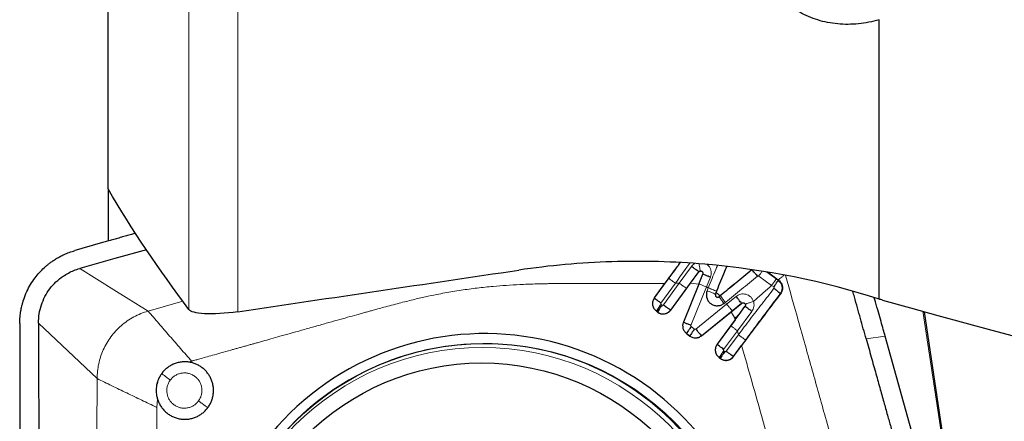
# Model space of a CAD drawing. Units: millimetres. Extents: x 5 to 292, y 5 to 205.
# Drawn here: x 75 to 85, y 90 to 95 of the extents above; entities that cross this region are included whole.
import ezdxf

# ---------------------------------------------------------------- set-up
doc = ezdxf.new("R2010")
doc.units = ezdxf.units.MM
doc.layers.add('DÜNNE_LINIE', color=7, linetype='Continuous')
doc.styles.add('SLDTEXTSTYLE1', font='TXT', dxfattribs={"width": 0.75})
doc.dimstyles.new('SLDDIMSTYLE1', dxfattribs={"dimtxt": 3, "dimasz": 3, "dimexe": 0, "dimexo": 0.0625, "dimgap": 0.75, "dimtad": 1, "dimdec": 0, "dimrnd": 1e-09, "dimzin": 12, "dimdsep": 46, "dimtxsty": 'SLDTEXTSTYLE1', "dimsah": 1, "dimcen": 0.09, "dimadec": 0, "dimazin": 3, "dimtfac": 1, "dimtofl": 0, "dimtmove": 0, "dimatfit": 3, "dimfxl": 1, "dimfrac": 2, "dimtolj": 1, "dimtzin": 12, "dimarcsym": 0})

# ---------------------------------------------------------------- blocks, each defined once
blk = doc.blocks.new('_D_2')
at = {"layer": 'DÜNNE_LINIE', "color": 7}
for p, q in [((116.586, 89.558), (116.586, 75.44)), ((74.615, 87.998), (74.615, 75.44)), ((74.615, 76.44), (116.586, 76.44))]:
    blk.add_line(p, q, dxfattribs=at)
for points in [[(74.615, 76.44), (77.615, 75.69), (77.615, 77.19)], [(116.586, 76.44), (113.586, 77.19), (113.586, 75.69)]]:
    blk.add_solid(points, dxfattribs=at)
at = {"layer": 'DÜNNE_LINIE', "color": 7, "insert": (92.165, 80.307, 0.1), "char_height": 3, "attachment_point": 1, "style": 'SLDTEXTSTYLE1'}
blk.add_mtext('42', dxfattribs=at)

msp = doc.modelspace()

# ---------------------------------------------------------------- linework, layer by layer
at = {"color": 7, "linetype": 'Continuous', "lineweight": 30}
for p, q in [((75.5363, 92.8443), (75.5363, 96.7849)), ((83.5863, 91.6924), (83.5863, 94.6092)), ((75.5363, 92.8443), (75.5363, 92.2987)), ((81.618, 91.8591), (81.7047, 91.9765)), ((81.7032, 91.8485), (81.7456, 91.9536)), ((82.5337, 91.8914), (82.4199, 91.9738)), ((81.2404, 91.7049), (81.3511, 91.8556)), ((81.4117, 91.5784), (81.618, 91.8591)), ((81.7032, 91.8485), (81.5427, 91.4511)), ((82.5337, 91.8914), (82.5376, 91.8886)), ((81.8854, 91.7617), (81.8789, 91.7458)), ((81.9269, 91.7272), (81.916, 91.7183)), ((82.0417, 91.5598), (82.1524, 91.6491)), ((81.2615, 91.5656), (81.2728, 91.5573)), ((81.7333, 91.3097), (82.0417, 91.5598)), ((82.0825, 91.4753), (82.125, 91.5333)), ((82.125, 91.5333), (82.1862, 91.6167)), ((84.908, 85.9575), (84.0597, 91.5613)), ((82.0825, 91.4753), (81.8957, 91.2211)), ((81.5759, 91.3335), (81.6119, 91.3069)), ((82.0681, 91.0938), (82.1518, 91.2077)), ((84.0923, 89.7241), (83.6507, 91.3066)), ((81.9168, 91.0818), (81.9292, 91.0726))]:
    msp.add_line(p, q, dxfattribs=at)
at = {"color": 8, "linetype": 'Continuous', "lineweight": 0}
for p, q in [((76.3796, 91.5827), (76.3796, 95.2916)), ((76.8893, 91.5609), (76.8893, 95.2226)), ((81.5002, 91.8581), (81.6276, 92.0339)), ((81.5766, 91.8048), (81.704, 91.9768)), ((81.704, 91.9768), (81.7047, 91.9765)), ((81.7457, 91.9533), (81.7052, 91.8531)), ((81.7456, 91.9536), (81.7457, 91.9533)), ((82.2627, 91.9993), (82.2585, 91.9969)), ((82.259, 91.9977), (82.2585, 91.9969)), ((82.3294, 91.9321), (82.4645, 91.8353)), ((82.5119, 91.904), (82.4146, 91.9747)), ((81.3916, 91.9104), (81.2408, 91.705)), ((81.3085, 91.6519), (81.4593, 91.8574)), ((81.5002, 91.8581), (81.3347, 91.6325)), ((81.4593, 91.8574), (81.5002, 91.8581)), ((81.7052, 91.8531), (81.543, 91.4513)), ((81.618, 91.8591), (81.7032, 91.8485)), ((81.7838, 91.8195), (81.8251, 91.9217)), ((82.4645, 91.8353), (82.4874, 91.8192)), ((82.5338, 91.8883), (82.5119, 91.904)), ((82.5376, 91.8886), (82.5338, 91.8883)), ((81.411, 91.5794), (81.5766, 91.8048)), ((81.6216, 91.4177), (81.7838, 91.8195)), ((81.8029, 91.8104), (81.7838, 91.8195)), ((81.8029, 91.8104), (81.7905, 91.7798)), ((81.8778, 91.7461), (81.8901, 91.7767)), ((81.8789, 91.7458), (81.8778, 91.7461)), ((81.9269, 91.7272), (81.8854, 91.7617)), ((81.9294, 91.7287), (81.9159, 91.7178)), ((82.5548, 91.749), (82.558, 91.7493)), ((75.9532, 91.5672), (76.3164, 91.6698)), ((81.2408, 91.705), (81.2404, 91.7049)), ((81.3208, 91.6304), (81.3106, 91.6379)), ((81.9937, 91.641), (81.6721, 91.3803)), ((81.9159, 91.7178), (81.916, 91.7183)), ((81.9678, 91.648), (81.9813, 91.659)), ((81.9813, 91.659), (81.9937, 91.641)), ((82.0928, 91.7207), (81.9937, 91.641)), ((82.0543, 91.5713), (82.1514, 91.6497)), ((82.1514, 91.6497), (82.1524, 91.6491)), ((81.2619, 91.5658), (81.2615, 91.5656)), ((81.2619, 91.5658), (81.2721, 91.5582)), ((81.2728, 91.5573), (81.2721, 91.5582)), ((81.4117, 91.5784), (81.411, 91.5794)), ((81.7327, 91.3106), (82.0543, 91.5713)), ((82.1862, 91.6165), (82.039, 91.4157)), ((82.0417, 91.5598), (82.0812, 91.4947)), ((82.1068, 91.3626), (82.2582, 91.5645)), ((82.1862, 91.6167), (82.1862, 91.6165)), ((84.0452, 91.5654), (84.8947, 85.9535)), ((81.5427, 91.4511), (81.543, 91.4513)), ((82.039, 91.4157), (81.8961, 91.2212)), ((82.0812, 91.4947), (82.0825, 91.4753)), ((81.5759, 91.3335), (81.5762, 91.3337)), ((81.5762, 91.3337), (81.6113, 91.3078)), ((81.66, 91.38), (81.6249, 91.4059)), ((81.7333, 91.3097), (81.7327, 91.3106)), ((81.9638, 91.1681), (82.1068, 91.3626)), ((82.1178, 91.3203), (81.9911, 91.1479)), ((82.1068, 91.3626), (82.1178, 91.3203)), ((81.6119, 91.3069), (81.6113, 91.3078)), ((81.8957, 91.2211), (81.8961, 91.2212)), ((82.0674, 91.0947), (82.1941, 91.2671)), ((83.6507, 91.3066), (83.4521, 91.2764)), ((81.9772, 91.1458), (81.9659, 91.1541)), ((76.378, 91.0352), (76.4073, 91.045)), ((81.9168, 91.0818), (81.9172, 91.082)), ((81.9172, 91.082), (81.9285, 91.0736)), ((81.9292, 91.0726), (81.9285, 91.0736)), ((82.0681, 91.0938), (82.0674, 91.0947)), ((76.0433, 90.5625), (76.0509, 90.6493))]:
    msp.add_line(p, q, dxfattribs=at)
at = {"color": 7, "linetype": 'Continuous', "lineweight": 30, "flags": 128}
msp.add_lwpolyline([(75.9358, 92.2079), (75.607, 92.1157), (75.2385, 92.0125)], dxfattribs=at)
at = {"color": 8, "linetype": 'Continuous', "lineweight": 0, "flags": 128}
for points in [[(75.2385, 92.0125), (75.5958, 91.7898), (75.9532, 91.5672)], [(75.4209, 90.8621), (75.1147, 91.1524), (74.8085, 91.4427)]]:
    msp.add_lwpolyline(points, dxfattribs=at)
at = {"color": 7, "linetype": 'Continuous', "lineweight": 30}
for centre, radius in [((79.4661, 88.4244), 2.8055), ((79.4378, 88.4279), 2.5979)]:
    msp.add_circle(centre, radius, dxfattribs=at)
at = {"color": 8, "linetype": 'Continuous', "lineweight": 0}
msp.add_circle((79.4422, 88.4271), 2.7599, dxfattribs=at)
for centre, radius, start, end in [((81.9005, 91.7368), 0.0245, 157.83427, 308.93271), ((79.4569, 88.4337), 2.7955, 9.07321, 138.60196)]:
    msp.add_arc(centre, radius, start, end, dxfattribs=at)
at = {"color": 7, "linetype": 'Continuous', "lineweight": 30}
for centre, radius, start, end in [((81.901, 91.7368), 0.0238, 157.8346, 308.93031), ((79.4677, 88.4313), 2.9012, 8.54346, 188.75581)]:
    msp.add_arc(centre, radius, start, end, dxfattribs=at)
for centre, major_axis, ratio, start_param, end_param in [((-1054.6686, -57.0521), (1242.9707, 166.7802), 0.0061346, 5.8557321, 5.8614735), ((-1081.1944, 552.3534), (1175.8119, -462.5477), 0.0137469, 6.151632, 6.2682207)]:
    msp.add_ellipse(centre, major_axis=major_axis, ratio=ratio, start_param=start_param, end_param=end_param, dxfattribs=at)
for points, knots in [([(83.5863, 94.6092), (83.551, 94.5997), (83.4802, 94.5806), (83.3714, 94.5648), (83.2623, 94.5586), (83.154, 94.5636), (83.0481, 94.5789), (82.9456, 94.6045), (82.8482, 94.6403), (82.7567, 94.6856), (82.6718, 94.7401), (82.5948, 94.8035), (82.5265, 94.875), (82.4692, 94.9512), (82.4245, 95.0312), (82.3985, 95.0856), (82.3898, 95.1147), (82.3896, 95.1154)], [0, 0, 0, 0, 0.07162877, 0.14348353, 0.21510901, 0.28678764, 0.35869611, 0.43037804, 0.50204443, 0.57393551, 0.64560877, 0.71841471, 0.79144618, 0.86425761, 0.93121897, 0.99834928, 1, 1, 1, 1]), ([(75.8228, 92.3807), (75.8124, 92.3777), (75.7845, 92.3697), (75.7391, 92.3567), (75.6867, 92.3417), (75.6343, 92.3267), (75.5819, 92.3118), (75.5295, 92.2968), (75.3985, 92.2593), (75.2849, 92.2269), (75.1889, 92.1994)], [0, 0, 0, 0, 0.0493952, 0.1320567, 0.2147181, 0.2973794, 0.3800406, 0.4627018, 0.5453629, 1, 1, 1, 1]), ([(74.6131, 91.4367), (74.6137, 91.4606), (74.6149, 91.5049), (74.6229, 91.5653), (74.6312, 91.6071), (74.6376, 91.6336), (74.6415, 91.6481), (74.6451, 91.6609), (74.6484, 91.6721), (74.6514, 91.6816), (74.6624, 91.7149), (74.6846, 91.7708), (74.7244, 91.8463), (74.7691, 91.9124), (74.817, 91.9703), (74.8541, 92.0077), (74.8797, 92.0308), (74.8919, 92.0414), (74.9044, 92.0517), (74.9171, 92.0618), (74.9301, 92.0717), (74.9433, 92.0814), (74.9582, 92.0918), (74.9773, 92.1045), (75.0031, 92.1204), (75.037, 92.1392), (75.0793, 92.1599), (75.1305, 92.1813), (75.1685, 92.1931), (75.1889, 92.1994)], [0, 0, 0, 0, 0.0699561, 0.1293172, 0.1780798, 0.1943385, 0.2089607, 0.2219466, 0.2332961, 0.2430088, 0.2510863, 0.3356515, 0.4186238, 0.5000293, 0.5686329, 0.6380886, 0.6538045, 0.6695644, 0.6853685, 0.7012167, 0.7171098, 0.7330475, 0.74903, 0.7704452, 0.8000255, 0.837772, 0.8836842, 0.9377603, 1, 1, 1, 1]), ([(83.5863, 91.6924), (83.0102, 91.8774), (82.4038, 92.0028), (81.447, 92.0841), (81.1198, 92.0929), (80.4714, 92.0723), (80.1474, 92.0432), (79.8237, 91.9953)], [0, 0, 0, 0, 0.5, 0.5, 0.75, 0.75, 1, 1, 1, 1]), ([(81.3511, 91.8556), (81.394, 91.914), (81.4474, 91.9867), (81.5006, 92.0595), (81.511, 92.0737)], [0, 0, 0, 0, 0.8037997, 1, 1, 1, 1]), ([(81.704, 91.9768), (81.7034, 91.9772), (81.7019, 91.9784), (81.6928, 91.9852), (81.675, 91.9985), (81.6512, 92.0164), (81.6344, 92.0288), (81.6276, 92.0339)], [0, 0, 0, 0, 0.0716855, 0.1736153, 0.4667859, 0.7832587, 1, 1, 1, 1]), ([(81.8854, 91.7617), (81.9117, 91.8265), (81.9486, 91.9175), (81.9866, 92.0079), (81.9975, 92.034)], [0, 0, 0, 0, 0.7114582, 1, 1, 1, 1]), ([(74.8085, 91.4427), (74.8099, 91.4747), (74.8128, 91.5387), (74.8367, 91.6322), (74.8739, 91.7208), (74.9252, 91.8022), (74.9894, 91.8737), (75.0559, 91.9274), (75.1198, 91.9659), (75.1777, 91.9932), (75.2182, 92.0061), (75.2385, 92.0125)], [0, 0, 0, 0, 0.1249979, 0.2500563, 0.3750522, 0.4999121, 0.6248205, 0.7498761, 0.8333198, 0.9166965, 1, 1, 1, 1]), ([(81.7047, 91.9765), (81.7066, 91.9786), (81.7105, 91.9829), (81.7186, 91.9861), (81.7272, 91.9864), (81.7354, 91.9836), (81.7421, 91.9781), (81.7464, 91.9705), (81.7479, 91.9619), (81.7464, 91.9563), (81.7456, 91.9536)], [0, 0, 0, 0, 0.1248988, 0.2498186, 0.37477, 0.4997564, 0.6247712, 0.7498115, 0.8748984, 1, 1, 1, 1]), ([(81.8251, 91.9217), (81.8175, 91.9248), (81.7989, 91.9322), (81.7738, 91.9422), (81.7556, 91.9494), (81.747, 91.9528), (81.7461, 91.9532), (81.7457, 91.9533)], [0, 0, 0, 0, 0.2169818, 0.534753, 0.8282956, 0.929543, 1, 1, 1, 1]), ([(82.259, 91.9977), (82.203, 91.9519), (82.0925, 91.8616), (81.9816, 91.7716), (81.9269, 91.7272)], [0, 0, 0, 0, 0.5067433, 1, 1, 1, 1]), ([(82.317, 91.9317), (82.3117, 91.938), (82.2987, 91.9536), (82.2804, 91.9742), (82.2668, 91.9891), (82.26, 91.996), (82.259, 91.9966), (82.2585, 91.9969)], [0, 0, 0, 0, 0.2169045, 0.5343287, 0.8277737, 0.9292102, 1, 1, 1, 1]), ([(82.4874, 91.8192), (82.4918, 91.8253), (82.5025, 91.8406), (82.5169, 91.8618), (82.5275, 91.8779), (82.5328, 91.8863), (82.5335, 91.8877), (82.5338, 91.8883)], [0, 0, 0, 0, 0.2188616, 0.5415922, 0.8359364, 0.9343444, 1, 1, 1, 1]), ([(82.5376, 91.8886), (82.5432, 91.8841), (82.5541, 91.8752), (82.5663, 91.8581), (82.5745, 91.8398), (82.5799, 91.8153), (82.5781, 91.7826), (82.5649, 91.7607), (82.558, 91.7493)], [0, 0, 0, 0, 0.1367865, 0.2686597, 0.3960532, 0.517443, 0.7469903, 1, 1, 1, 1]), ([(81.7905, 91.7798), (81.7872, 91.7678), (81.7804, 91.7435), (81.786, 91.7055), (81.801, 91.6708), (81.8268, 91.6436), (81.8604, 91.6265), (81.8978, 91.6222), (81.9361, 91.6275), (81.9572, 91.6412), (81.9678, 91.648)], [0, 0, 0, 0, 0.1236196, 0.2509791, 0.3768831, 0.4999149, 0.6198932, 0.7488578, 0.8748784, 1, 1, 1, 1]), ([(82.558, 91.7493), (82.514, 91.6916), (82.4245, 91.5742), (82.2889, 91.3934), (82.198, 91.2703), (82.1518, 91.2077)], [0, 0, 0, 0, 0.3223959, 0.6554907, 1, 1, 1, 1]), ([(82.5548, 91.749), (82.5544, 91.7495), (82.5534, 91.751), (82.5459, 91.7581), (82.5308, 91.7714), (82.5105, 91.7886), (82.4955, 91.8004), (82.4895, 91.8052)], [0, 0, 0, 0, 0.0668011, 0.1659096, 0.4601197, 0.7816687, 1, 1, 1, 1]), ([(83.4521, 91.2764), (83.4321, 91.3476), (83.3912, 91.4938), (83.3448, 91.6599), (83.3183, 91.7548), (83.3128, 91.7746)], [0, 0, 0, 0, 0.4288767, 0.8802087, 1, 1, 1, 1]), ([(81.2404, 91.7049), (81.2338, 91.6935), (81.2208, 91.6707), (81.2198, 91.6305), (81.2326, 91.5925), (81.2519, 91.5746), (81.2615, 91.5656)], [0, 0, 0, 0, 0.2502397, 0.4999988, 0.7497609, 1, 1, 1, 1]), ([(81.2408, 91.705), (81.2411, 91.7047), (81.2418, 91.7038), (81.249, 91.6978), (81.2644, 91.6854), (81.2858, 91.6688), (81.3019, 91.6568), (81.3085, 91.6519)], [0, 0, 0, 0, 0.0704546, 0.1717019, 0.465242, 0.7830206, 1, 1, 1, 1]), ([(81.2619, 91.5658), (81.262, 91.5662), (81.2625, 91.5674), (81.2675, 91.5757), (81.2785, 91.5924), (81.294, 91.615), (81.3058, 91.6313), (81.3106, 91.6379)], [0, 0, 0, 0, 0.0704541, 0.1716989, 0.4652454, 0.7830204, 1, 1, 1, 1]), ([(81.3208, 91.6304), (81.316, 91.6238), (81.3042, 91.6074), (81.2887, 91.5848), (81.2777, 91.5681), (81.2727, 91.5599), (81.2723, 91.5587), (81.2721, 91.5582)], [0, 0, 0, 0, 0.2169772, 0.5347559, 0.8283007, 0.9295459, 1, 1, 1, 1]), ([(81.3347, 91.6325), (81.3414, 91.6276), (81.3579, 91.6156), (81.3816, 91.5989), (81.3995, 91.5866), (81.4088, 91.5806), (81.4104, 91.5797), (81.411, 91.5794)], [0, 0, 0, 0, 0.21697875, 0.53475684, 0.82829965, 0.92954616, 1, 1, 1, 1]), ([(82.1514, 91.6497), (82.1509, 91.6502), (82.1497, 91.6515), (82.1427, 91.6598), (82.129, 91.6763), (82.1108, 91.6984), (82.098, 91.7143), (82.0928, 91.7207)], [0, 0, 0, 0, 0.0703533, 0.1715403, 0.4651095, 0.7829939, 1, 1, 1, 1]), ([(82.1524, 91.6491), (82.1541, 91.6503), (82.1575, 91.6526), (82.1632, 91.6542), (82.1687, 91.6545), (82.1752, 91.6533), (82.1819, 91.6499), (82.1872, 91.644), (82.19, 91.6378), (82.1912, 91.631), (82.1903, 91.6235), (82.1876, 91.619), (82.1862, 91.6167)], [0, 0, 0, 0, 0.09143725, 0.17760162, 0.25850441, 0.33416037, 0.46909308, 0.58337384, 0.67697581, 0.76785386, 0.88589519, 1, 1, 1, 1]), ([(83.6507, 91.3066), (83.6442, 91.3299), (83.6299, 91.3809), (83.6064, 91.4637), (83.5792, 91.5594), (83.5556, 91.6421), (83.541, 91.6928), (83.5368, 91.7074)], [0, 0, 0, 0, 0.1743435, 0.3809208, 0.6197438, 0.8908187, 1, 1, 1, 1]), ([(76.8893, 91.5609), (76.7597, 91.5418), (76.6326, 91.5355), (76.4521, 91.5455), (76.3957, 91.5609), (76.3796, 91.5827)], [0, 0, 0, 0, 0.5, 0.5, 1, 1, 1, 1]), ([(81.2728, 91.5573), (81.2785, 91.5535), (81.2897, 91.5462), (81.3145, 91.5379), (81.347, 91.5364), (81.3776, 91.5475), (81.3988, 91.5628), (81.4074, 91.5732), (81.4117, 91.5784)], [0, 0, 0, 0, 0.1305781, 0.2575843, 0.5000016, 0.7424187, 0.8694248, 1, 1, 1, 1]), ([(82.2582, 91.5645), (82.2514, 91.5695), (82.2347, 91.5817), (82.212, 91.5981), (82.1954, 91.6101), (82.1876, 91.6156), (82.1866, 91.6162), (82.1862, 91.6165)], [0, 0, 0, 0, 0.21670908, 0.53295252, 0.8260513, 0.92810249, 1, 1, 1, 1]), ([(74.6131, 91.4367), (74.613, 91.3628), (74.6129, 91.2743), (74.6129, 91.1713), (74.6128, 91.1278), (74.6128, 91.0913), (74.6128, 91.0589), (74.6128, 91.0264), (74.6127, 90.9825), (74.6127, 90.9262), (74.6126, 90.8572), (74.6125, 90.7757), (74.6124, 90.675), (74.6123, 90.563), (74.6122, 90.4466), (74.6121, 90.3395), (74.6121, 90.2411), (74.6121, 90.1514), (74.6122, 90.0704), (74.6123, 89.9982), (74.6124, 89.9529), (74.6125, 89.9317)], [0, 0, 0, 0, 0.1473793, 0.1763248, 0.2052696, 0.2342125, 0.2490989, 0.269866, 0.2989861, 0.3364594, 0.3822858, 0.4364653, 0.4989979, 0.5829529, 0.6598973, 0.7310515, 0.7964155, 0.8559916, 0.9097796, 0.9577812, 1, 1, 1, 1]), ([(74.8085, 91.4427), (74.8088, 91.3127), (74.8095, 91.0554), (74.8101, 90.7158), (74.8108, 90.4272), (74.8114, 90.191), (74.8117, 90.037), (74.8119, 89.962)], [0, 0, 0, 0, 0.2633368, 0.5214502, 0.6880059, 0.8480776, 1, 1, 1, 1]), ([(81.5427, 91.4511), (81.5396, 91.4405), (81.5333, 91.4194), (81.5376, 91.3861), (81.5513, 91.3555), (81.5677, 91.3408), (81.5759, 91.3335)], [0, 0, 0, 0, 0.2501442, 0.4999999, 0.749856, 1, 1, 1, 1]), ([(81.6216, 91.4177), (81.614, 91.4208), (81.5955, 91.4284), (81.5706, 91.4389), (81.5527, 91.4467), (81.5443, 91.4505), (81.5434, 91.4511), (81.543, 91.4513)], [0, 0, 0, 0, 0.2169794, 0.5347562, 0.8282994, 0.9295468, 1, 1, 1, 1]), ([(81.6249, 91.4059), (81.6201, 91.3993), (81.6083, 91.3829), (81.5928, 91.3603), (81.5818, 91.3436), (81.5768, 91.3354), (81.5763, 91.3342), (81.5762, 91.3337)], [0, 0, 0, 0, 0.21698148, 0.53475718, 0.8282992, 0.9295466, 1, 1, 1, 1]), ([(81.66, 91.38), (81.6552, 91.3734), (81.6434, 91.357), (81.6279, 91.3344), (81.6169, 91.3177), (81.6119, 91.3095), (81.6115, 91.3083), (81.6113, 91.3078)], [0, 0, 0, 0, 0.2169772, 0.5347559, 0.8283009, 0.9295459, 1, 1, 1, 1]), ([(81.6119, 91.3069), (81.6213, 91.3013), (81.6399, 91.2901), (81.6725, 91.286), (81.7053, 91.2912), (81.7237, 91.3034), (81.7333, 91.3097)], [0, 0, 0, 0, 0.2507177, 0.4963623, 0.7394035, 1, 1, 1, 1]), ([(81.6721, 91.3803), (81.6774, 91.3739), (81.6903, 91.3581), (81.7091, 91.3363), (81.7233, 91.3201), (81.7308, 91.3122), (81.7322, 91.311), (81.7327, 91.3106)], [0, 0, 0, 0, 0.21698, 0.5347545, 0.8282982, 0.9295462, 1, 1, 1, 1]), ([(81.8957, 91.2211), (81.8892, 91.2097), (81.8761, 91.1869), (81.8751, 91.1467), (81.8879, 91.1086), (81.9072, 91.0908), (81.9168, 91.0818)], [0, 0, 0, 0, 0.2502397, 0.4999988, 0.7497609, 1, 1, 1, 1]), ([(81.9638, 91.1681), (81.9573, 91.173), (81.9412, 91.185), (81.9197, 91.2016), (81.9043, 91.214), (81.8971, 91.22), (81.8964, 91.2209), (81.8961, 91.2212)], [0, 0, 0, 0, 0.2169845, 0.5347566, 0.8283009, 0.9295459, 1, 1, 1, 1]), ([(83.4521, 91.2764), (83.4697, 91.2134), (83.5037, 91.0919), (83.5529, 90.9164), (83.5983, 90.7542), (83.6399, 90.6053), (83.6778, 90.4698), (83.708, 90.3619), (83.7312, 90.2789), (83.7483, 90.2177), (83.764, 90.1612), (83.7785, 90.1094), (83.7917, 90.0621), (83.8075, 90.0053), (83.826, 89.9388), (83.8488, 89.8564), (83.8713, 89.7747), (83.8927, 89.6965), (83.9106, 89.6306), (83.926, 89.573), (83.9413, 89.5139), (83.9584, 89.4449), (83.9771, 89.3661), (83.9957, 89.2832), (84.0132, 89.2005), (84.0338, 89.0968), (84.0564, 88.972), (84.0795, 88.8257), (84.0993, 88.6792), (84.1159, 88.5325), (84.1292, 88.3854), (84.1392, 88.2401), (84.1449, 88.1095), (84.1481, 87.9889), (84.1502, 87.8714), (84.1516, 87.7395), (84.1523, 87.5988), (84.1531, 87.3141), (84.1531, 87.0781), (84.1531, 86.8899)], [0, 0, 0, 0, 0.0438823, 0.0846653, 0.1223492, 0.1569339, 0.1884195, 0.2168058, 0.2320822, 0.2462823, 0.2594063, 0.271454, 0.2824256, 0.2923209, 0.3110513, 0.3287167, 0.3497467, 0.3678924, 0.383154, 0.3955315, 0.4079038, 0.4241606, 0.443242, 0.4622412, 0.4811615, 0.5000052, 0.5331717, 0.5662763, 0.5993359, 0.6323661, 0.6653837, 0.6984048, 0.7301118, 0.7530643, 0.7793509, 0.8089728, 0.841606, 0.8737442, 1, 1, 1, 1]), ([(81.9659, 91.1541), (81.9611, 91.1475), (81.9493, 91.1312), (81.9338, 91.1086), (81.9228, 91.0918), (81.9178, 91.0836), (81.9174, 91.0824), (81.9172, 91.082)], [0, 0, 0, 0, 0.2169815, 0.534757, 0.828299, 0.9295464, 1, 1, 1, 1]), ([(81.9772, 91.1458), (81.9724, 91.1392), (81.9606, 91.1228), (81.9451, 91.1002), (81.9341, 91.0835), (81.9291, 91.0753), (81.9287, 91.0741), (81.9285, 91.0736)], [0, 0, 0, 0, 0.21698306, 0.5347552, 0.82829773, 0.92954585, 1, 1, 1, 1]), ([(81.9911, 91.1479), (81.9978, 91.143), (82.0143, 91.131), (82.038, 91.1143), (82.0559, 91.102), (82.0652, 91.096), (82.0668, 91.0951), (82.0674, 91.0947)], [0, 0, 0, 0, 0.2169819, 0.5347569, 0.8282998, 0.9295463, 1, 1, 1, 1]), ([(76.378, 91.0353), (76.3627, 91.0367), (76.3325, 91.0396), (76.2878, 91.0352), (76.2453, 91.025), (76.2058, 91.0091), (76.17, 90.9885), (76.1383, 90.964), (76.1109, 90.9364), (76.0879, 90.9064), (76.0695, 90.8749), (76.051, 90.8326), (76.0378, 90.779), (76.0365, 90.7251), (76.0418, 90.6823), (76.0477, 90.6607), (76.0508, 90.6493)], [0, 0, 0, 0, 0.0764497, 0.1509095, 0.2233773, 0.2938528, 0.3623342, 0.4288193, 0.4933081, 0.5557985, 0.6162907, 0.6747844, 0.7855933, 0.8884292, 0.941381, 1, 1, 1, 1]), ([(76.5776, 90.5602), (76.5849, 90.5711), (76.5994, 90.5928), (76.6157, 90.628), (76.6276, 90.6648), (76.6347, 90.7027), (76.637, 90.7412), (76.6341, 90.7796), (76.6261, 90.8177), (76.6133, 90.8546), (76.5962, 90.8896), (76.5748, 90.9215), (76.549, 90.9507), (76.5198, 90.9764), (76.4878, 90.9983), (76.4534, 91.0154), (76.4166, 91.0282), (76.391, 91.0328), (76.378, 91.0352)], [0, 0, 0, 0, 0.0634994, 0.12569, 0.187556, 0.2501011, 0.3119892, 0.3735733, 0.4359411, 0.5001466, 0.5621376, 0.6237406, 0.6860412, 0.7500921, 0.8120248, 0.8736042, 0.9359143, 1, 1, 1, 1]), ([(81.9292, 91.0726), (81.9349, 91.0689), (81.9461, 91.0616), (81.9709, 91.0533), (82.0034, 91.0518), (82.034, 91.0629), (82.0552, 91.0782), (82.0638, 91.0885), (82.0681, 91.0938)], [0, 0, 0, 0, 0.1305759, 0.2575852, 0.4999999, 0.7424157, 0.8694244, 1, 1, 1, 1]), ([(76.0509, 90.6493), (76.0556, 90.6362), (76.0648, 90.6103), (76.0851, 90.5742), (76.1099, 90.5412), (76.1389, 90.5118), (76.1714, 90.4866), (76.2071, 90.4664), (76.2458, 90.4513), (76.2863, 90.4415), (76.3275, 90.4371), (76.3685, 90.4386), (76.4093, 90.4461), (76.4487, 90.459), (76.4859, 90.4768), (76.5199, 90.4997), (76.551, 90.5274), (76.5687, 90.5491), (76.5776, 90.5602)], [0, 0, 0, 0, 0.0629903, 0.1248568, 0.1867599, 0.2498602, 0.3118156, 0.3733169, 0.4356106, 0.499897, 0.5620085, 0.6235684, 0.6858213, 0.7499718, 0.8115095, 0.8728903, 0.9353347, 1, 1, 1, 1])]:
    msp.add_open_spline(points, degree=3, knots=knots, dxfattribs=at)
for points in [[(76.3796, 91.5827), (76.0719, 91.9991), (75.7798, 92.4179), (75.5363, 92.8443)], [(83.6236, 91.6821), (83.6112, 91.6856), (83.5987, 91.689), (83.5863, 91.6924)]]:
    msp.add_open_spline(points, degree=3, dxfattribs=at)
at = {"color": 8, "linetype": 'Continuous', "lineweight": 0}
for points, knots in [([(81.5115, 92.0737), (81.5098, 92.0715), (81.47, 92.017), (81.43, 91.9626), (81.3916, 91.9104)], [0, 0, 0, 0, 0.0405279, 1, 1, 1, 1]), ([(81.4593, 91.8574), (81.4962, 91.9087), (81.5467, 91.9787), (81.5968, 92.0489), (81.6102, 92.0676)], [0, 0, 0, 0, 0.7330983, 1, 1, 1, 1]), ([(81.6276, 92.0339), (81.6324, 92.0399), (81.642, 92.0517), (81.6546, 92.0602), (81.6609, 92.0645)], [0, 0, 0, 0, 0.502692, 1, 1, 1, 1]), ([(81.7204, 91.9861), (81.7201, 91.9868), (81.7195, 91.9883), (81.7172, 91.999), (81.7133, 92.0208), (81.7095, 92.0445), (81.7075, 92.0592), (81.7072, 92.0616)], [0, 0, 0, 0, 0.0867229, 0.2085271, 0.5552939, 0.9284264, 1, 1, 1, 1]), ([(81.8251, 91.9217), (81.8281, 91.9311), (81.8341, 91.9499), (81.834, 91.98), (81.8267, 92.0089), (81.813, 92.0347), (81.7992, 92.0476), (81.7927, 92.0537)], [0, 0, 0, 0, 0.2026245, 0.4060035, 0.6104938, 0.8163792, 1, 1, 1, 1]), ([(81.8988, 92.0435), (81.8931, 92.0298), (81.8607, 91.9524), (81.829, 91.8745), (81.8029, 91.8104)], [0, 0, 0, 0, 0.1763303, 1, 1, 1, 1]), ([(81.8901, 91.7767), (81.9154, 91.8388), (81.9503, 91.9249), (81.9863, 92.0103), (81.9963, 92.0341)], [0, 0, 0, 0, 0.721721, 1, 1, 1, 1]), ([(81.7204, 91.9861), (81.7188, 91.9859), (81.7156, 91.9853), (81.7112, 91.9832), (81.7071, 91.9805), (81.705, 91.978), (81.704, 91.9768)], [0, 0, 0, 0, 0.2490487, 0.4987391, 0.7490669, 1, 1, 1, 1]), ([(81.7457, 91.9533), (81.7463, 91.9553), (81.7476, 91.9593), (81.7474, 91.9657), (81.7458, 91.9717), (81.7428, 91.977), (81.7385, 91.9814), (81.7332, 91.9846), (81.7269, 91.9864), (81.7226, 91.9862), (81.7204, 91.9861)], [0, 0, 0, 0, 0.1251965, 0.250316, 0.3753647, 0.5003175, 0.6211092, 0.7440646, 0.8700715, 1, 1, 1, 1]), ([(82.2585, 91.9969), (82.2032, 91.9517), (82.0937, 91.8621), (81.9838, 91.7729), (81.9294, 91.7287)], [0, 0, 0, 0, 0.5049269, 1, 1, 1, 1]), ([(81.9813, 91.659), (82.0373, 91.7044), (82.1493, 91.7952), (82.2611, 91.8862), (82.317, 91.9317)], [0, 0, 0, 0, 0.50010179, 1, 1, 1, 1]), ([(82.317, 91.9317), (82.3179, 91.9323), (82.3197, 91.9336), (82.3231, 91.9342), (82.3265, 91.9338), (82.3284, 91.9327), (82.3294, 91.9321)], [0, 0, 0, 0, 0.2491678, 0.4996685, 0.750135, 1, 1, 1, 1]), ([(82.3294, 91.9321), (82.3339, 91.9383), (82.3451, 91.9534), (82.3579, 91.9707), (82.3649, 91.98), (82.3669, 91.9826)], [0, 0, 0, 0, 0.328158, 0.8117836, 1, 1, 1, 1]), ([(82.5941, 91.9436), (82.5861, 91.9367), (82.566, 91.9193), (82.5459, 91.9019), (82.5337, 91.8914)], [0, 0, 0, 0, 0.3957915, 1, 1, 1, 1]), ([(82.6107, 91.9403), (82.655, 91.7827), (82.7451, 91.4629), (82.88, 90.9804), (82.9986, 90.5583), (83.0984, 90.2008), (83.1796, 89.9081), (83.2613, 89.6154), (83.3381, 89.3212), (83.3774, 89.1224), (83.3971, 89.0229)], [0, 0, 0, 0, 0.16247308, 0.32985004, 0.49727099, 0.59775127, 0.698263, 0.79881481, 0.8993805, 1, 1, 1, 1]), ([(78.9667, 91.7411), (78.995, 91.7465), (79.0515, 91.7574), (79.1364, 91.772), (79.2211, 91.7855), (79.3055, 91.7976), (79.3896, 91.8084), (79.4736, 91.8178), (79.5743, 91.8276), (79.6951, 91.837), (79.8394, 91.8451), (79.9658, 91.8499), (80.0578, 91.8523), (80.1054, 91.8533), (80.1296, 91.8537), (80.1418, 91.8539), (80.148, 91.854), (80.151, 91.854), (80.1526, 91.8541), (80.1533, 91.8541), (80.1537, 91.8541), (80.1539, 91.8541), (80.154, 91.8541), (80.1541, 91.8541), (80.1541, 91.8541), (80.1541, 91.8541), (80.1638, 91.8538), (80.1874, 91.8547), (80.2293, 91.8546), (80.2841, 91.855), (80.3517, 91.8552), (80.4322, 91.8553), (80.5255, 91.8555), (80.6317, 91.8556), (80.7507, 91.8557), (80.8826, 91.8557), (81.0273, 91.8557), (81.1849, 91.8557), (81.2943, 91.8556), (81.3511, 91.8556)], [0, 0, 0, 0, 0.036203, 0.0722136, 0.1080394, 0.1436884, 0.1791683, 0.214487, 0.2496528, 0.3060637, 0.3664908, 0.4309573, 0.4647118, 0.4819701, 0.4906948, 0.4950809, 0.4972801, 0.4983811, 0.4989318, 0.4992074, 0.4993453, 0.4994142, 0.4994487, 0.4994658, 0.4994744, 0.4994787, 0.4994831, 0.511627, 0.5291463, 0.552041, 0.5803115, 0.6139576, 0.6529793, 0.6973768, 0.7471501, 0.802299, 0.8628236, 0.928724, 1, 1, 1, 1]), ([(81.4593, 91.8574), (81.4527, 91.8623), (81.4366, 91.8743), (81.4152, 91.8909), (81.3998, 91.9031), (81.3927, 91.9092), (81.3919, 91.91), (81.3916, 91.9104)], [0, 0, 0, 0, 0.2176401, 0.5354656, 0.8285457, 0.9296221, 1, 1, 1, 1]), ([(81.5002, 91.8581), (81.507, 91.8532), (81.5236, 91.8411), (81.5472, 91.8244), (81.5651, 91.8121), (81.5744, 91.806), (81.576, 91.8051), (81.5766, 91.8048)], [0, 0, 0, 0, 0.2176043, 0.5352785, 0.8283147, 0.9294769, 1, 1, 1, 1]), ([(81.7838, 91.8195), (81.7763, 91.8226), (81.7577, 91.8302), (81.7329, 91.8408), (81.7149, 91.8486), (81.7065, 91.8524), (81.7056, 91.8529), (81.7052, 91.8531)], [0, 0, 0, 0, 0.2170926, 0.5350227, 0.8285064, 0.9296484, 1, 1, 1, 1]), ([(82.4645, 91.8353), (82.4329, 91.8078), (82.3697, 91.7526), (82.3065, 91.6971), (82.2749, 91.6693)], [0, 0, 0, 0, 0.5000058, 1, 1, 1, 1]), ([(82.4645, 91.8353), (82.4689, 91.8415), (82.4797, 91.8567), (82.4944, 91.8778), (82.5053, 91.8938), (82.5108, 91.9021), (82.5115, 91.9035), (82.5119, 91.904)], [0, 0, 0, 0, 0.2183223, 0.5409279, 0.8356165, 0.9342024, 1, 1, 1, 1]), ([(82.5548, 91.749), (82.5612, 91.7604), (82.5739, 91.7832), (82.5747, 91.8233), (82.5621, 91.8613), (82.5432, 91.8793), (82.5338, 91.8883)], [0, 0, 0, 0, 0.2500006, 0.5000036, 0.7500006, 1, 1, 1, 1]), ([(76.4073, 91.045), (76.4074, 91.045), (76.4085, 91.0454), (76.4124, 91.0465), (76.4205, 91.0488), (76.4337, 91.0525), (76.4585, 91.0595), (76.4985, 91.0707), (76.5569, 91.0871), (76.6304, 91.1077), (76.7189, 91.1326), (76.7948, 91.1539), (76.8535, 91.1704), (76.8906, 91.1808), (76.9292, 91.1916), (76.9693, 91.2028), (77.0092, 91.214), (77.0405, 91.2228), (77.0719, 91.2316), (77.106, 91.2412), (77.1635, 91.2573), (77.2388, 91.2785), (77.3343, 91.3053), (77.4411, 91.3353), (77.5593, 91.3685), (77.6843, 91.4037), (77.8091, 91.4388), (77.9264, 91.4717), (78.0336, 91.5017), (78.1172, 91.5251), (78.1798, 91.5425), (78.2237, 91.5548), (78.2648, 91.5662), (78.3077, 91.5781), (78.3578, 91.5919), (78.448, 91.6165), (78.5701, 91.6489), (78.7148, 91.6851), (78.8452, 91.7159), (78.9278, 91.733), (78.9667, 91.7411)], [0, 0, 0, 0, 0.0001535, 0.0013291, 0.0045658, 0.0097097, 0.0167612, 0.0337609, 0.0566433, 0.0854083, 0.1200562, 0.1605867, 0.1745398, 0.189074, 0.2041892, 0.2198855, 0.2361629, 0.2510664, 0.2566209, 0.2730418, 0.2911438, 0.3241098, 0.3615061, 0.4033325, 0.4495892, 0.5002762, 0.5502232, 0.5961722, 0.6381231, 0.676076, 0.6943606, 0.7115482, 0.7276389, 0.7426325, 0.7618645, 0.7864548, 0.8483951, 0.904624, 0.9551534, 1, 1, 1, 1]), ([(81.7905, 91.7798), (81.7982, 91.7767), (81.8172, 91.769), (81.8443, 91.7585), (81.8647, 91.7507), (81.8752, 91.7469), (81.877, 91.7463), (81.8778, 91.7461)], [0, 0, 0, 0, 0.2169803, 0.5347552, 0.8282998, 0.9295463, 1, 1, 1, 1]), ([(81.8901, 91.7767), (81.8894, 91.7769), (81.8876, 91.7774), (81.8771, 91.7813), (81.8567, 91.7891), (81.8296, 91.7996), (81.8106, 91.8073), (81.8029, 91.8104)], [0, 0, 0, 0, 0.07035068, 0.17149367, 0.46497826, 0.78290609, 1, 1, 1, 1]), ([(81.9813, 91.659), (81.9762, 91.6654), (81.9637, 91.6812), (81.9472, 91.7031), (81.9354, 91.7192), (81.9301, 91.7271), (81.9296, 91.7283), (81.9294, 91.7287)], [0, 0, 0, 0, 0.2170885, 0.53495505, 0.82843463, 0.9296103, 1, 1, 1, 1]), ([(82.2749, 91.6693), (82.2712, 91.678), (82.2638, 91.6954), (82.2451, 91.7169), (82.2223, 91.7333), (82.1963, 91.7437), (82.1688, 91.7476), (82.1414, 91.7449), (82.1152, 91.7363), (82.1002, 91.7259), (82.0928, 91.7207)], [0, 0, 0, 0, 0.127521, 0.2545844, 0.3808536, 0.5061963, 0.6306278, 0.7542796, 0.8773367, 1, 1, 1, 1]), ([(82.4895, 91.8052), (82.4478, 91.7517), (82.3644, 91.6448), (82.2403, 91.483), (82.1587, 91.3745), (82.1178, 91.3203)], [0, 0, 0, 0, 0.3335612, 0.6669096, 1, 1, 1, 1]), ([(82.1941, 91.2671), (82.2351, 91.3227), (82.3158, 91.4321), (82.4362, 91.593), (82.5157, 91.6975), (82.5548, 91.749)], [0, 0, 0, 0, 0.3441876, 0.6773246, 1, 1, 1, 1]), ([(82.4874, 91.8192), (82.488, 91.8188), (82.489, 91.8179), (82.4902, 91.8164), (82.4911, 91.8146), (82.4916, 91.8127), (82.4916, 91.8107), (82.4912, 91.808), (82.4902, 91.8063), (82.4895, 91.8052)], [0, 0, 0, 0, 0.125927, 0.2509637, 0.3753473, 0.4994263, 0.6237353, 0.7487026, 1, 1, 1, 1]), ([(81.2408, 91.705), (81.2343, 91.6936), (81.2213, 91.6709), (81.2204, 91.6307), (81.2332, 91.5927), (81.2523, 91.5747), (81.2619, 91.5658)], [0, 0, 0, 0, 0.2500005, 0.5000033, 0.7499985, 1, 1, 1, 1]), ([(81.3106, 91.6379), (81.3096, 91.6389), (81.3081, 91.6403), (81.3069, 91.6427), (81.3064, 91.6444), (81.3064, 91.6463), (81.3068, 91.6489), (81.3078, 91.6506), (81.3085, 91.6519)], [0, 0, 0, 0, 0.2686593, 0.386892, 0.4999953, 0.6130453, 0.731357, 1, 1, 1, 1]), ([(81.3347, 91.6325), (81.3337, 91.6315), (81.3323, 91.63), (81.33, 91.6288), (81.3282, 91.6284), (81.3264, 91.6283), (81.3238, 91.6287), (81.322, 91.6297), (81.3208, 91.6304)], [0, 0, 0, 0, 0.2686373, 0.3869378, 0.5000026, 0.6130926, 0.7313661, 1, 1, 1, 1]), ([(81.9159, 91.7178), (81.9161, 91.7173), (81.9165, 91.7162), (81.9219, 91.7082), (81.9337, 91.6921), (81.9502, 91.6702), (81.9627, 91.6545), (81.9678, 91.648)], [0, 0, 0, 0, 0.07045486, 0.17169884, 0.46524399, 0.78301701, 1, 1, 1, 1]), ([(81.9937, 91.641), (81.9989, 91.6346), (82.0119, 91.6188), (82.0306, 91.597), (82.0449, 91.5809), (82.0523, 91.5729), (82.0537, 91.5718), (82.0543, 91.5713)], [0, 0, 0, 0, 0.2169609, 0.5346499, 0.8281934, 0.9294895, 1, 1, 1, 1]), ([(82.1896, 91.6385), (82.1886, 91.6407), (82.1869, 91.6444), (82.183, 91.6487), (82.1786, 91.6519), (82.1729, 91.6543), (82.166, 91.6551), (82.1583, 91.654), (82.1538, 91.6512), (82.1514, 91.6497)], [0, 0, 0, 0, 0.1563826, 0.25751817, 0.37410126, 0.5063965, 0.65462987, 0.81907539, 1, 1, 1, 1]), ([(82.1862, 91.6165), (82.1873, 91.6181), (82.1893, 91.6214), (82.1908, 91.6271), (82.1911, 91.6329), (82.1901, 91.6366), (82.1896, 91.6385)], [0, 0, 0, 0, 0.2510611, 0.5014049, 0.7510427, 1, 1, 1, 1]), ([(82.1896, 91.6385), (82.19, 91.6387), (82.1909, 91.6392), (82.2, 91.6428), (82.2195, 91.65), (82.2467, 91.6597), (82.2667, 91.6666), (82.2749, 91.6693)], [0, 0, 0, 0, 0.0732343, 0.1760919, 0.4690148, 0.7838398, 1, 1, 1, 1]), ([(82.2749, 91.6693), (82.2773, 91.6603), (82.2821, 91.6424), (82.2806, 91.6144), (82.2732, 91.5875), (82.2632, 91.5722), (82.2582, 91.5645)], [0, 0, 0, 0, 0.2523491, 0.5037633, 0.7531042, 1, 1, 1, 1]), ([(75.9532, 91.5672), (75.9276, 91.559), (75.8763, 91.5426), (75.8034, 91.5075), (75.7347, 91.4654), (75.6712, 91.4162), (75.6138, 91.3608), (75.563, 91.2998), (75.5196, 91.234), (75.4839, 91.1642), (75.4559, 91.0914), (75.4359, 91.0162), (75.4233, 90.9396), (75.4217, 90.8879), (75.4209, 90.8621)], [0, 0, 0, 0, 0.0852573, 0.1704321, 0.2553954, 0.3400038, 0.4241347, 0.5076648, 0.590556, 0.6729756, 0.755059, 0.8368849, 0.918514, 1, 1, 1, 1]), ([(75.9532, 91.5672), (75.9903, 91.524), (76.0645, 91.4378), (76.1779, 91.3074), (76.2922, 91.1764), (76.3689, 91.0888), (76.4073, 91.045)], [0, 0, 0, 0, 0.250004, 0.5000033, 0.7499909, 1, 1, 1, 1]), ([(81.2721, 91.5582), (81.2834, 91.5518), (81.306, 91.5389), (81.346, 91.538), (81.384, 91.5508), (81.402, 91.5698), (81.411, 91.5794)], [0, 0, 0, 0, 0.2500011, 0.5000013, 0.7500032, 1, 1, 1, 1]), ([(82.125, 91.5333), (82.1177, 91.5268), (82.1031, 91.514), (82.0885, 91.5011), (82.0812, 91.4947)], [0, 0, 0, 0, 0.5000065, 1, 1, 1, 1]), ([(81.543, 91.4513), (81.5399, 91.4408), (81.5336, 91.4196), (81.538, 91.3864), (81.5516, 91.3559), (81.568, 91.3411), (81.5762, 91.3337)], [0, 0, 0, 0, 0.2499982, 0.4999976, 0.7499979, 1, 1, 1, 1]), ([(81.6249, 91.4059), (81.6241, 91.4067), (81.6225, 91.4083), (81.6212, 91.4112), (81.6208, 91.4144), (81.6213, 91.4166), (81.6216, 91.4177)], [0, 0, 0, 0, 0.2613387, 0.4999413, 0.7386326, 1, 1, 1, 1]), ([(82.1068, 91.3626), (82.1003, 91.3675), (82.0842, 91.3795), (82.0627, 91.3962), (82.0472, 91.4085), (82.04, 91.4145), (82.0393, 91.4154), (82.039, 91.4157)], [0, 0, 0, 0, 0.2165964, 0.5343393, 0.8281544, 0.9295027, 1, 1, 1, 1]), ([(81.6113, 91.3078), (81.6206, 91.3022), (81.6394, 91.2911), (81.6723, 91.2871), (81.7052, 91.2926), (81.7235, 91.3046), (81.7327, 91.3106)], [0, 0, 0, 0, 0.2500018, 0.5000012, 0.7500032, 1, 1, 1, 1]), ([(81.6721, 91.3803), (81.6712, 91.3797), (81.6693, 91.3786), (81.6661, 91.378), (81.6629, 91.3785), (81.661, 91.3795), (81.66, 91.38)], [0, 0, 0, 0, 0.2612838, 0.4999947, 0.7387447, 1, 1, 1, 1]), ([(82.1178, 91.3203), (82.1245, 91.3154), (82.141, 91.3034), (82.1647, 91.2867), (82.1826, 91.2744), (82.1918, 91.2683), (82.1934, 91.2674), (82.1941, 91.2671)], [0, 0, 0, 0, 0.21674, 0.5346578, 0.8284155, 0.9296442, 1, 1, 1, 1]), ([(81.8961, 91.2212), (81.8896, 91.2098), (81.8767, 91.187), (81.8757, 91.1469), (81.8885, 91.1089), (81.9076, 91.0909), (81.9172, 91.082)], [0, 0, 0, 0, 0.2500003, 0.499997, 0.7499967, 1, 1, 1, 1]), ([(82.1518, 91.2077), (82.1868, 91.0842), (82.2556, 90.8412), (82.3534, 90.4964), (82.4191, 90.2653), (82.4536, 90.1438), (82.462, 90.1144), (82.4713, 90.0815), (82.4829, 90.0409), (82.4964, 89.9934), (82.5105, 89.9435), (82.524, 89.8962), (82.5405, 89.8379), (82.5594, 89.7714), (82.5798, 89.6994), (82.5971, 89.6384), (82.6113, 89.5882), (82.6208, 89.5545), (82.6265, 89.5341), (82.6293, 89.5239), (82.6318, 89.5151), (82.6338, 89.5078), (82.6368, 89.497), (82.6485, 89.4538), (82.6787, 89.3397), (82.7247, 89.1556), (82.7584, 89.0056), (82.7756, 88.929)], [0, 0, 0, 0, 0.1629688, 0.3206551, 0.4550496, 0.4680284, 0.4809679, 0.4938677, 0.5114712, 0.5345924, 0.556558, 0.5773679, 0.5970218, 0.6334709, 0.6651269, 0.6919898, 0.7140595, 0.7313365, 0.7364703, 0.7409598, 0.7448051, 0.7480057, 0.7505623, 0.759095, 0.8047738, 0.9004032, 1, 1, 1, 1]), ([(81.9659, 91.1541), (81.9649, 91.1551), (81.9634, 91.1565), (81.9622, 91.1589), (81.9617, 91.1606), (81.9617, 91.1624), (81.9621, 91.165), (81.9631, 91.1668), (81.9638, 91.1681)], [0, 0, 0, 0, 0.2686134, 0.3868984, 0.4999435, 0.6130523, 0.7313047, 1, 1, 1, 1]), ([(81.9911, 91.1479), (81.9901, 91.1469), (81.9887, 91.1454), (81.9864, 91.1442), (81.9846, 91.1437), (81.9828, 91.1437), (81.9802, 91.1441), (81.9784, 91.1451), (81.9772, 91.1458)], [0, 0, 0, 0, 0.2686335, 0.3868792, 0.4999576, 0.6130462, 0.7313181, 1, 1, 1, 1]), ([(76.3779, 91.0352), (76.3646, 91.0365), (76.3379, 91.0392), (76.2977, 91.0363), (76.2582, 91.0284), (76.2202, 91.0152), (76.1842, 90.9971), (76.151, 90.9742), (76.1209, 90.9474), (76.1042, 90.9264), (76.0959, 90.9159)], [0, 0, 0, 0, 0.125007, 0.2500027, 0.3750299, 0.5000467, 0.6250513, 0.7500461, 0.8750287, 1, 1, 1, 1]), ([(81.9285, 91.0736), (81.9398, 91.0672), (81.9624, 91.0543), (82.0024, 91.0534), (82.0404, 91.0662), (82.0584, 91.0852), (82.0674, 91.0947)], [0, 0, 0, 0, 0.2500001, 0.4999997, 0.7499979, 1, 1, 1, 1]), ([(76.0959, 90.9159), (76.0833, 90.8961), (76.0582, 90.8566), (76.0394, 90.7884), (76.0347, 90.7178), (76.0455, 90.6722), (76.0509, 90.6495)], [0, 0, 0, 0, 0.2500699, 0.5001872, 0.750348, 1, 1, 1, 1]), ([(76.1842, 90.8471), (76.1764, 90.8529), (76.1568, 90.8676), (76.1299, 90.8884), (76.1093, 90.9046), (76.0986, 90.9133), (76.0967, 90.9151), (76.0959, 90.9159)], [0, 0, 0, 0, 0.2123466, 0.5325, 0.830497, 0.9318357, 1, 1, 1, 1]), ([(76.1842, 90.8471), (76.1921, 90.8566), (76.2077, 90.8751), (76.2368, 90.8967), (76.2691, 90.9121), (76.3041, 90.9209), (76.34, 90.9234), (76.3755, 90.9185), (76.4095, 90.9061), (76.4408, 90.8872), (76.4683, 90.8634), (76.4899, 90.8348), (76.5052, 90.8018), (76.5141, 90.7664), (76.5167, 90.7302), (76.5116, 90.6949), (76.4995, 90.6604), (76.4863, 90.6398), (76.4795, 90.6291)], [0, 0, 0, 0, 0.0642237, 0.1256827, 0.1867108, 0.249687, 0.3123582, 0.3732308, 0.4348941, 0.4998432, 0.5624657, 0.6233209, 0.685002, 0.7500005, 0.8119558, 0.8725969, 0.9344758, 1, 1, 1, 1]), ([(75.5491, 87.829), (75.5316, 87.9288), (75.4965, 88.1282), (75.4587, 88.4298), (75.4341, 88.7328), (75.4233, 89.0367), (75.4201, 89.4084), (75.4202, 89.8479), (75.4181, 90.355), (75.42, 90.6931), (75.4209, 90.8621)], [0, 0, 0, 0, 0.09988458, 0.19980436, 0.29972486, 0.39969161, 0.4997263, 0.66645913, 0.83321963, 1, 1, 1, 1]), ([(76.0433, 90.5625), (75.9908, 90.5877), (75.8858, 90.6379), (75.7293, 90.7131), (75.5741, 90.788), (75.472, 90.8374), (75.4209, 90.8621)], [0, 0, 0, 0, 0.250031, 0.500008, 0.7499866, 1, 1, 1, 1]), ([(76.4795, 90.6291), (76.4715, 90.6196), (76.4559, 90.6011), (76.4268, 90.5796), (76.3945, 90.5642), (76.3596, 90.5553), (76.3236, 90.5528), (76.2882, 90.5577), (76.2541, 90.5701), (76.2228, 90.589), (76.1953, 90.6129), (76.1737, 90.6415), (76.1584, 90.6744), (76.1496, 90.7098), (76.147, 90.746), (76.152, 90.7814), (76.1641, 90.8158), (76.1774, 90.8365), (76.1842, 90.8471)], [0, 0, 0, 0, 0.0642226, 0.1256826, 0.1867108, 0.2496868, 0.3123581, 0.3732306, 0.434894, 0.4998441, 0.5624667, 0.623322, 0.6850016, 0.7500018, 0.8119556, 0.8725967, 0.9344757, 1, 1, 1, 1]), ([(76.5777, 90.5602), (76.5766, 90.5608), (76.574, 90.5624), (76.5613, 90.5709), (76.538, 90.5871), (76.5081, 90.6082), (76.4876, 90.6232), (76.4795, 90.6291)], [0, 0, 0, 0, 0.0652764, 0.1634698, 0.4597, 0.7843693, 1, 1, 1, 1]), ([(76.1614, 87.9229), (76.1548, 87.9576), (76.1414, 88.027), (76.1238, 88.1315), (76.1079, 88.2362), (76.094, 88.3412), (76.0821, 88.4465), (76.0725, 88.5472), (76.0636, 88.6612), (76.0562, 88.7941), (76.0505, 88.9489), (76.048, 89.0613), (76.047, 89.1258), (76.0468, 89.1444), (76.0465, 89.1631), (76.0463, 89.1819), (76.0461, 89.201), (76.0459, 89.2202), (76.0457, 89.2466), (76.0455, 89.2842), (76.0452, 89.337), (76.045, 89.402), (76.0448, 89.4791), (76.0447, 89.5607), (76.0445, 89.6453), (76.0444, 89.7313), (76.0443, 89.8221), (76.0442, 89.9059), (76.044, 90.1526), (76.0436, 90.3684), (76.0433, 90.5625)], [0, 0, 0, 0, 0.0400623, 0.0800932, 0.1201076, 0.1601174, 0.2001375, 0.2401806, 0.2747304, 0.3297623, 0.3910764, 0.4502454, 0.4571918, 0.4641999, 0.4712698, 0.4784012, 0.4855944, 0.4928491, 0.5001656, 0.5155399, 0.535494, 0.5600285, 0.5891436, 0.6228386, 0.6525265, 0.6850421, 0.7203851, 0.7553718, 0.7800106, 1, 1, 1, 1])]:
    msp.add_open_spline(points, degree=3, knots=knots, dxfattribs=at)
at = {"layer": 'DÜNNE_LINIE', "color": 7, "lineweight": 0}
for p, q in [((74.6131, 91.4367), (74.6125, 89.9317)), ((74.6125, 89.9317), (74.6131, 91.4367))]:
    msp.add_line(p, q, dxfattribs=at)

# ---------------------------------------------------------------- dimensions: what is measured, and where the dimension line sits
at = {"layer": 'DÜNNE_LINIE', "color": 7}
dim = msp.add_linear_dim(base=(116.5863, 76.4396), p1=(74.6145, 88.9979), p2=(116.5863, 90.5576), dimstyle='SLDDIMSTYLE1', dxfattribs=at)
dim.commit()
dim.dimension.update_dxf_attribs({"geometry": '_D_2', "text_midpoint": (95.6004, 76.4396), "dimtype": 160})

doc.saveas('drawing.dxf')
